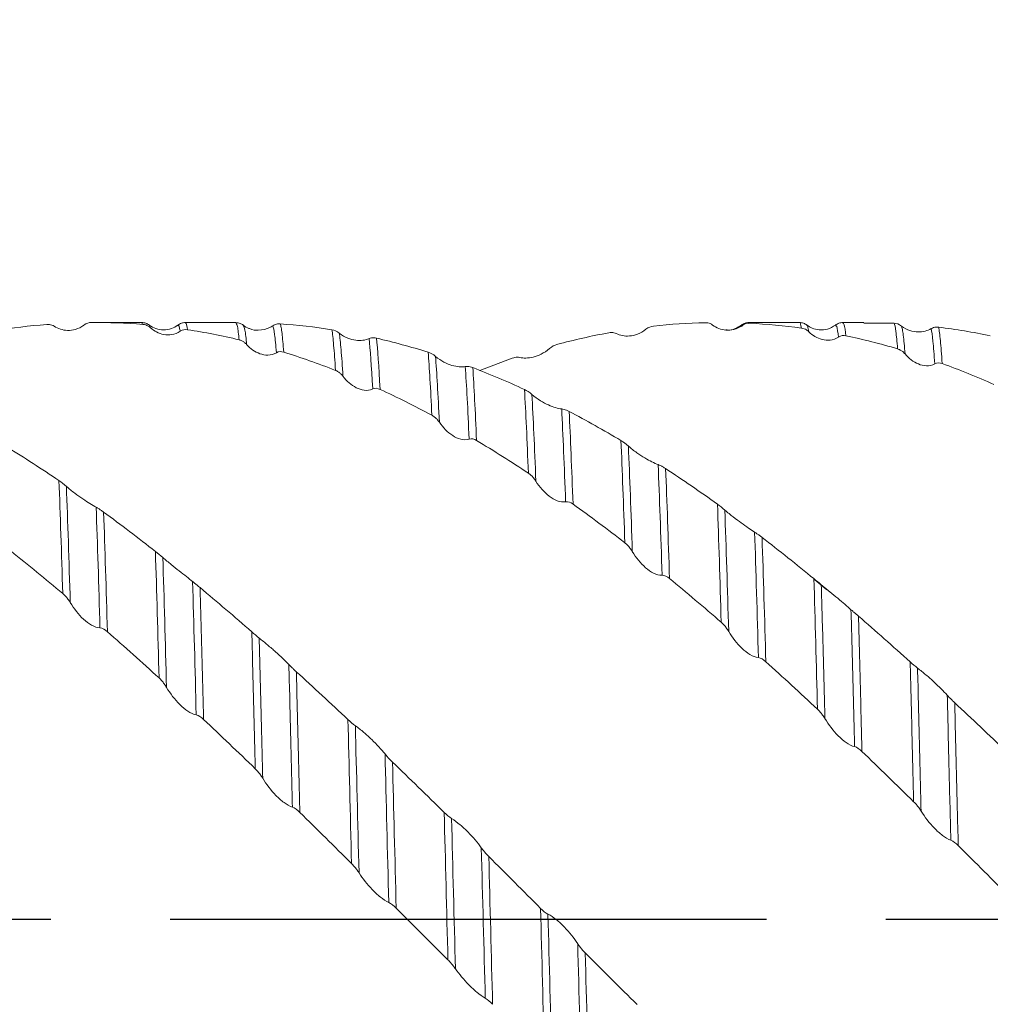
# Model space of a CAD drawing. Units: millimetres. Extents: x -66 to 143, y -52 to 51.
# Drawn here: x 81 to 101, y -2 to 19 of the extents above; entities that cross this region are included whole.
import ezdxf

# ---------------------------------------------------------------- set-up
doc = ezdxf.new("R2010")
doc.units = ezdxf.units.MM
doc.header["$PDSIZE"] = -1
doc.linetypes.add('CENTERX2', pattern=[20.32, 12.7, -2.54, 2.54, -2.54])
doc.layers.add('외형선', color=4, linetype='Continuous', lineweight=30)
doc.layers.add('치수문자_일반주서', color=7, linetype='Continuous', lineweight=15)
doc.layers.add('중심선', color=1, linetype='CENTERX2')
doc.styles.add('SLDTEXTSTYLE0', font='TXT', dxfattribs={"width": 0.75})
doc.dimstyles.new('SLDDIMSTYLE0', dxfattribs={"dimtxt": 3.5, "dimasz": 3.302, "dimexe": 0, "dimexo": 0.0625, "dimgap": 0.875, "dimtad": 1, "dimrnd": 1e-09, "dimzin": 4, "dimdsep": 46, "dimtxsty": 'SLDTEXTSTYLE0', "dimsah": 1, "dimcen": 0.09, "dimadec": 0, "dimazin": 1, "dimtfac": 1, "dimtofl": 0, "dimtmove": 0, "dimatfit": 3, "dimfxl": 1, "dimfrac": 2, "dimtolj": 1, "dimtzin": 12, "dimarcsym": 0})
doc.dimstyles.new('SLDDIMSTYLE2', dxfattribs={"dimtxt": 3.5, "dimasz": 3.302, "dimexe": 0, "dimexo": 0.0625, "dimgap": 0.875, "dimtad": 1, "dimrnd": 1e-09, "dimzin": 12, "dimdsep": 46, "dimtxsty": 'SLDTEXTSTYLE0', "dimsah": 1, "dimcen": 0.09, "dimadec": 0, "dimazin": 3, "dimtfac": 1, "dimtofl": 0, "dimtmove": 0, "dimatfit": 3, "dimfxl": 1, "dimfrac": 2, "dimtolj": 1, "dimtzin": 12, "dimarcsym": 0})

# ---------------------------------------------------------------- blocks, each defined once
blk = doc.blocks.new('_D_2')
at = {"layer": 'Defpoints', "color": 0}
for p in [(12, 29.682), (12, 12.7), (113.6, 12.354)]:
    blk.add_point(p, dxfattribs=at)
at = {"layer": '치수문자_일반주서', "color": 0, "lineweight": -2}
for p, q in [((12, 12.762), (12, 29.682)), ((110.298, 29.682), (15.302, 29.682)), ((113.6, 12.416), (113.6, 29.682))]:
    blk.add_line(p, q, dxfattribs=at)
at = {"layer": '치수문자_일반주서', "color": 0}
for points in [[(15.302, 30.232), (15.302, 29.131), (12, 29.682)], [(110.298, 29.131), (110.298, 30.232), (113.6, 29.682)]]:
    blk.add_solid(points, dxfattribs=at)
at = {"layer": '치수문자_일반주서', "color": 0, "insert": (62.8, 34.057), "char_height": 3.5, "attachment_point": 2, "style": 'SLDTEXTSTYLE0'}
blk.add_mtext('\\A1;101.6 [4]', dxfattribs=at)
blk = doc.blocks.new('_D_3')
at = {"layer": 'Defpoints', "color": 0}
for p in [(-51.5, 46.351), (113.6, 12.354), (-51.5, 11.7)]:
    blk.add_point(p, dxfattribs=at)
at = {"layer": '치수문자_일반주서', "color": 0, "lineweight": -2}
for p, q in [((-51.5, 11.762), (-51.5, 46.351)), ((110.298, 46.351), (-48.198, 46.351)), ((113.6, 12.416), (113.6, 46.351))]:
    blk.add_line(p, q, dxfattribs=at)
at = {"layer": '치수문자_일반주서', "color": 0}
for points in [[(-48.198, 46.902), (-48.198, 45.801), (-51.5, 46.351)], [(110.298, 45.801), (110.298, 46.902), (113.6, 46.351)]]:
    blk.add_solid(points, dxfattribs=at)
at = {"layer": '치수문자_일반주서', "color": 0, "insert": (31.05, 50.726), "char_height": 3.5, "attachment_point": 2, "style": 'SLDTEXTSTYLE0'}
blk.add_mtext('\\A1;165.10 [6 1/2]', dxfattribs=at)

msp = doc.modelspace()

# ---------------------------------------------------------------- linework, layer by layer
at = {"layer": '외형선', "color": 1, "linetype": 'Continuous', "lineweight": 15}
for p, q in [((81.936, 12.662), (81.9, 12.638)), ((83.139, 12.7), (82.141, 12.7)), ((83.165, 12.659), (83.139, 12.678)), ((83.324, 12.589), (83.299, 12.643)), ((85.14, 12.7), (84.065, 12.7)), ((85.148, 12.677), (85.14, 12.696)), ((85.302, 12.627), (85.3, 12.634)), ((95.924, 12.636), (95.906, 12.617)), ((97.139, 12.7), (96.065, 12.7)), ((96.082, 12.684), (96.065, 12.676)), ((97.301, 12.633), (97.299, 12.634)), ((97.906, 12.626), (97.905, 12.626)), ((98.511, 12.7), (98.065, 12.7)), ((99.156, 12.684), (98.511, 12.688)), ((90.333, 11.676), (91.026, 11.94)), ((97.465, 7.221), (97.722, 7.013))]:
    msp.add_line(p, q, dxfattribs=at)
for points in [[(81.114, 12.658), (80.748, 12.629), (80.38, 12.583), (80.012, 12.522)], [(82.064, 12.7), (82.014, 12.699), (81.959, 12.686), (81.907, 12.645)], [(83.165, 12.659), (82.798, 12.688), (82.431, 12.702), (82.064, 12.7)], [(87.187, 12.547), (86.819, 12.604), (86.453, 12.645), (86.087, 12.67)], [(94.031, 12.622), (93.981, 12.616), (93.925, 12.598), (93.873, 12.555)], [(95.133, 12.696), (94.765, 12.687), (94.397, 12.662), (94.031, 12.622)], [(96.082, 12.684), (96.032, 12.686), (95.977, 12.676), (95.924, 12.636)], [(97.182, 12.581), (96.814, 12.631), (96.447, 12.665), (96.082, 12.684)], [(99.156, 12.684), (99.205, 12.681), (99.261, 12.666), (99.313, 12.624)], [(101.203, 12.416), (100.838, 12.493), (100.472, 12.554), (100.104, 12.6)], [(84.113, 12.547), (84.063, 12.555), (84.008, 12.549), (83.956, 12.513)], [(85.212, 12.331), (84.846, 12.418), (84.479, 12.491), (84.113, 12.547)], [(87.187, 12.547), (87.237, 12.539), (87.292, 12.519), (87.344, 12.475)], [(89.235, 12.068), (88.868, 12.182), (88.502, 12.281), (88.135, 12.365)], [(88.212, 11.277), (88.185, 11.769), (88.159, 12.132), (88.135, 12.365)], [(93.08, 12.481), (92.713, 12.413), (92.345, 12.33), (91.977, 12.231)], [(98.129, 12.417), (98.08, 12.427), (98.024, 12.424), (97.972, 12.389)], [(99.229, 12.139), (98.862, 12.247), (98.497, 12.339), (98.129, 12.417)], [(88.055, 11.285), (88.027, 11.777), (88, 12.134), (87.976, 12.356)], [(91.977, 12.231), (91.928, 12.217), (91.872, 12.192), (91.82, 12.146)], [(86.161, 12.069), (86.111, 12.085), (86.056, 12.087), (86.004, 12.056)], [(87.263, 11.681), (86.894, 11.825), (86.527, 11.955), (86.161, 12.069)], [(89.235, 12.068), (89.285, 12.052), (89.34, 12.025), (89.392, 11.978)], [(89.315, 10.727), (89.287, 11.297), (89.26, 11.747), (89.235, 12.068)], [(89.474, 10.577), (89.446, 11.171), (89.418, 11.642), (89.392, 11.978)], [(90.108, 10.218), (90.08, 10.855), (90.052, 11.375), (90.025, 11.762)], [(91.287, 11.274), (90.92, 11.443), (90.553, 11.598), (90.185, 11.739)], [(90.266, 10.189), (90.238, 10.822), (90.211, 11.344), (90.185, 11.739)], [(100.179, 11.826), (100.129, 11.845), (100.074, 11.85), (100.021, 11.821)], [(101.281, 11.38), (100.914, 11.543), (100.547, 11.692), (100.179, 11.826)], [(88.212, 11.277), (88.163, 11.299), (88.107, 11.31), (88.055, 11.285)], [(89.315, 10.727), (88.946, 10.924), (88.581, 11.107), (88.212, 11.277)], [(91.287, 11.274), (91.336, 11.251), (91.392, 11.218), (91.444, 11.17)], [(91.369, 9.492), (91.341, 10.193), (91.313, 10.795), (91.287, 11.274)], [(91.528, 9.323), (91.5, 10.048), (91.471, 10.672), (91.444, 11.17)], [(92.162, 8.885), (92.134, 9.646), (92.105, 10.315), (92.078, 10.861)], [(93.34, 10.187), (92.973, 10.406), (92.605, 10.613), (92.237, 10.806)], [(92.32, 8.835), (92.292, 9.589), (92.264, 10.256), (92.237, 10.806)], [(90.266, 10.189), (90.216, 10.219), (90.161, 10.236), (90.108, 10.218)], [(91.369, 9.492), (91.001, 9.737), (90.635, 9.969), (90.266, 10.189)], [(93.34, 10.187), (93.39, 10.157), (93.445, 10.118), (93.497, 10.071)], [(93.422, 8.011), (93.395, 8.821), (93.367, 9.558), (93.34, 10.187)], [(93.582, 7.826), (93.554, 8.66), (93.526, 9.422), (93.497, 10.071)], [(81.375, 9.334), (81.008, 9.584), (80.641, 9.821), (80.272, 10.047)], [(94.215, 7.32), (94.188, 8.183), (94.16, 8.983), (94.131, 9.675)], [(95.394, 8.833), (95.026, 9.097), (94.658, 9.35), (94.291, 9.59)], [(94.373, 7.251), (94.346, 8.104), (94.319, 8.897), (94.291, 9.59)], [(81.375, 9.334), (81.425, 9.301), (81.48, 9.259), (81.532, 9.212)], [(81.456, 6.933), (81.43, 7.802), (81.403, 8.616), (81.375, 9.334)], [(81.615, 6.741), (81.589, 7.633), (81.561, 8.472), (81.532, 9.212)], [(92.32, 8.835), (92.27, 8.871), (92.214, 8.895), (92.162, 8.885)], [(93.422, 8.011), (93.056, 8.296), (92.688, 8.571), (92.32, 8.835)], [(95.394, 8.833), (95.443, 8.797), (95.499, 8.754), (95.551, 8.708)], [(95.474, 6.322), (95.449, 7.217), (95.421, 8.069), (95.394, 8.833)], [(82.248, 6.2), (82.223, 7.116), (82.195, 7.988), (82.166, 8.768)], [(83.428, 7.827), (83.062, 8.116), (82.694, 8.396), (82.326, 8.664)], [(82.406, 6.119), (82.381, 7.023), (82.353, 7.887), (82.326, 8.664)], [(95.633, 6.127), (95.607, 7.046), (95.58, 7.922), (95.551, 8.708)], [(96.266, 5.567), (96.241, 6.507), (96.213, 7.414), (96.185, 8.239)], [(97.447, 7.248), (97.078, 7.55), (96.71, 7.843), (96.344, 8.125)], [(96.423, 5.48), (96.399, 6.407), (96.372, 7.305), (96.344, 8.125)], [(81.456, 6.933), (81.089, 7.241), (80.723, 7.54), (80.354, 7.83)], [(83.428, 7.827), (83.478, 7.788), (83.533, 7.743), (83.586, 7.698)], [(83.506, 5.134), (83.482, 6.072), (83.456, 6.986), (83.428, 7.827)], [(83.665, 4.935), (83.641, 5.895), (83.614, 6.833), (83.586, 7.698)], [(84.297, 4.349), (84.273, 5.324), (84.247, 6.288), (84.219, 7.187)], [(94.373, 7.251), (94.323, 7.292), (94.267, 7.323), (94.215, 7.32)], [(95.474, 6.322), (95.107, 6.639), (94.739, 6.95), (94.373, 7.251)], [(97.447, 7.248), (97.496, 7.208), (97.552, 7.161), (97.604, 7.118)], [(97.523, 4.47), (97.499, 5.425), (97.474, 6.368), (97.447, 7.248)], [(85.48, 6.117), (85.113, 6.438), (84.745, 6.752), (84.378, 7.057)], [(99.497, 5.477), (99.129, 5.809), (98.763, 6.133), (98.396, 6.449)], [(82.406, 6.119), (82.356, 6.163), (82.301, 6.198), (82.248, 6.2)], [(83.506, 5.134), (83.141, 5.469), (82.773, 5.798), (82.406, 6.119)], [(85.48, 6.117), (85.53, 6.073), (85.585, 6.026), (85.637, 5.984)], [(96.423, 5.48), (96.373, 5.525), (96.318, 5.562), (96.266, 5.567)], [(97.523, 4.47), (97.156, 4.813), (96.789, 5.15), (96.423, 5.48)], [(99.497, 5.477), (99.547, 5.432), (99.602, 5.384), (99.654, 5.344)], [(87.528, 4.25), (87.161, 4.595), (86.794, 4.935), (86.428, 5.268)], [(101.545, 3.567), (101.178, 3.919), (100.813, 4.266), (100.445, 4.608)], [(84.454, 4.252), (84.404, 4.299), (84.349, 4.339), (84.297, 4.349)], [(85.554, 3.203), (85.188, 3.557), (84.821, 3.907), (84.454, 4.252)], [(87.528, 4.25), (87.578, 4.203), (87.633, 4.154), (87.685, 4.117)], [(87.604, 1.185), (87.577, 2.252), (87.551, 3.288), (87.528, 4.25)], [(87.764, 0.988), (87.736, 2.076), (87.709, 3.134), (87.685, 4.117)], [(98.471, 3.571), (98.421, 3.619), (98.366, 3.661), (98.314, 3.673)], [(99.571, 2.502), (99.203, 2.862), (98.837, 3.219), (98.471, 3.571)], [(88.397, 0.358), (88.369, 1.446), (88.342, 2.515), (88.317, 3.517)], [(89.577, 2.272), (89.209, 2.633), (88.842, 2.992), (88.476, 3.346)], [(88.555, 0.237), (88.527, 1.305), (88.501, 2.356), (88.476, 3.346)], [(86.503, 2.275), (86.453, 2.324), (86.398, 2.368), (86.345, 2.385)], [(87.605, 1.185), (87.237, 1.55), (86.869, 1.914), (86.503, 2.275)], [(89.577, 2.272), (89.627, 2.223), (89.682, 2.174), (89.734, 2.142)], [(89.657, -0.866), (89.629, 0.194), (89.602, 1.256), (89.577, 2.272)], [(89.817, -1.055), (89.788, 0.023), (89.76, 1.105), (89.734, 2.142)], [(100.521, 1.566), (100.471, 1.616), (100.416, 1.661), (100.363, 1.681)], [(90.451, -1.682), (90.422, -0.613), (90.394, 0.471), (90.367, 1.519)], [(101.623, 0.467), (101.255, 0.835), (100.889, 1.201), (100.521, 1.566)], [(91.629, 0.232), (91.261, 0.6), (90.895, 0.967), (90.526, 1.333)], [(90.608, -1.81), (90.58, -0.763), (90.553, 0.301), (90.527, 1.333)], [(88.555, 0.237), (88.505, 0.286), (88.449, 0.334), (88.397, 0.358)], [(89.657, -0.866), (89.288, -0.499), (88.921, -0.131), (88.554, 0.237)], [(91.629, 0.232), (91.678, 0.182), (91.734, 0.134), (91.786, 0.109)], [(91.711, -2.895), (91.683, -1.87), (91.656, -0.812), (91.629, 0.232)], [(91.87, -3.071), (91.842, -2.032), (91.814, -0.955), (91.786, 0.109)], [(92.504, -3.679), (92.476, -2.657), (92.448, -1.588), (92.42, -0.521)], [(93.682, -1.815), (93.316, -1.451), (92.948, -1.085), (92.579, -0.717)], [(92.662, -3.811), (92.635, -2.811), (92.607, -1.764), (92.579, -0.717)], [(90.608, -1.81), (90.558, -1.761), (90.503, -1.712), (90.451, -1.682)]]:
    msp.add_open_spline(points, degree=3, dxfattribs=at)
for points, knots in [([(81.273, 12.62), (81.258, 12.63), (81.241, 12.638), (81.224, 12.644), (81.207, 12.65), (81.19, 12.654), (81.172, 12.657), (81.154, 12.659), (81.134, 12.66), (81.114, 12.658)], [0, 0, 0, 0, 0.0000902075, 0.0000902075, 0.0000902075, 0.0001734836, 0.0001734836, 0.0001734836, 0.0002586714, 0.0002586714, 0.0002586714, 0.0002586714]), ([(81.907, 12.645), (81.848, 12.599), (81.787, 12.571), (81.668, 12.537), (81.611, 12.531), (81.448, 12.535), (81.354, 12.567), (81.273, 12.62)], [0, 0, 0, 0, 0.25, 0.25, 0.5, 0.5, 1, 1, 1, 1]), ([(81.907, 12.645), (81.905, 12.645), (81.903, 12.646), (81.9, 12.638), (81.9, 12.638)], [0, 0, 0, 0, 0.932031, 1, 1, 1, 1]), ([(83.3, 12.644), (83.276, 12.66), (83.227, 12.693), (83.169, 12.697), (83.14, 12.7)], [0, 0, 0, 0, 0.499036, 1, 1, 1, 1]), ([(83.324, 12.589), (83.308, 12.602), (83.292, 12.615), (83.274, 12.625), (83.258, 12.634), (83.24, 12.642), (83.222, 12.647), (83.204, 12.653), (83.185, 12.657), (83.165, 12.659)], [0, 0, 0, 0, 0.0000902097, 0.0000902097, 0.0000902097, 0.0001731298, 0.0001731298, 0.0001731298, 0.0002579604, 0.0002579604, 0.0002579604, 0.0002579604]), ([(83.906, 12.645), (83.862, 12.616), (83.771, 12.558), (83.603, 12.531), (83.434, 12.558), (83.344, 12.616), (83.299, 12.645)], [0, 0, 0, 0, 0.245358, 0.500189, 0.754931, 1, 1, 1, 1]), ([(83.956, 12.513), (83.898, 12.472), (83.836, 12.451), (83.717, 12.432), (83.66, 12.435), (83.498, 12.466), (83.404, 12.517), (83.324, 12.589)], [0, 0, 0, 0, 0.25, 0.25, 0.5, 0.5, 1, 1, 1, 1]), ([(84.066, 12.7), (84.037, 12.697), (83.979, 12.692), (83.93, 12.66), (83.905, 12.644)], [0, 0, 0, 0, 0.500363, 1, 1, 1, 1]), ([(83.956, 12.513), (83.954, 12.523), (83.943, 12.592), (83.926, 12.657), (83.911, 12.636), (83.906, 12.629)], [0, 0, 0, 0, 0.113428, 0.716832, 1, 1, 1, 1]), ([(84.113, 12.547), (84.1, 12.622), (84.084, 12.716), (84.068, 12.687), (84.065, 12.682)], [0, 0, 0, 0, 0.797726, 1, 1, 1, 1]), ([(85.302, 12.642), (85.279, 12.658), (85.232, 12.688), (85.176, 12.693), (85.148, 12.696)], [0, 0, 0, 0, 0.500003, 1, 1, 1, 1]), ([(85.212, 12.331), (85.2, 12.443), (85.178, 12.638), (85.157, 12.665), (85.148, 12.677)], [0, 0, 0, 0, 0.574941, 1, 1, 1, 1]), ([(85.422, 12.575), (85.421, 12.575), (85.373, 12.586), (85.336, 12.615), (85.3, 12.644)], [0, 0, 0, 0, 0.00845, 1, 1, 1, 1]), ([(85.371, 12.231), (85.359, 12.351), (85.337, 12.572), (85.313, 12.61), (85.302, 12.627)], [0, 0, 0, 0, 0.544448, 1, 1, 1, 1]), ([(85.422, 12.576), (85.426, 12.574), (85.494, 12.536), (85.657, 12.531), (85.819, 12.561), (85.907, 12.615), (85.928, 12.628)], [0, 0, 0, 0, 0.02021, 0.343207, 0.843323, 1, 1, 1, 1]), ([(85.928, 12.628), (85.944, 12.639), (85.96, 12.647), (85.978, 12.654), (85.994, 12.66), (86.012, 12.665), (86.03, 12.668), (86.048, 12.67), (86.067, 12.671), (86.087, 12.67)], [0, 0, 0, 0, 0.0000902088, 0.0000902088, 0.0000902088, 0.0001732684, 0.0001732684, 0.0001732684, 0.0002582366, 0.0002582366, 0.0002582366, 0.0002582366]), ([(86.004, 12.056), (85.991, 12.22), (85.978, 12.348), (85.954, 12.536), (85.941, 12.599), (85.928, 12.628)], [0, 0, 0, 0, 0.5, 0.5, 1, 1, 1, 1]), ([(86.161, 12.069), (86.148, 12.235), (86.136, 12.367), (86.118, 12.516), (86.112, 12.557), (86.1, 12.625), (86.094, 12.652), (86.087, 12.67)], [0, 0, 0, 0, 0.5, 0.5, 0.75, 0.75, 1, 1, 1, 1]), ([(95.291, 12.646), (95.276, 12.658), (95.259, 12.667), (95.242, 12.675), (95.225, 12.682), (95.208, 12.688), (95.19, 12.691), (95.172, 12.695), (95.152, 12.697), (95.132, 12.696)], [0, 0, 0, 0, 0.0000902094, 0.0000902094, 0.0000902094, 0.0001731608, 0.0001731608, 0.0001731608, 0.0002580228, 0.0002580228, 0.0002580228, 0.0002580228]), ([(95.924, 12.636), (95.866, 12.592), (95.805, 12.566), (95.686, 12.537), (95.629, 12.534), (95.466, 12.548), (95.372, 12.587), (95.291, 12.646)], [0, 0, 0, 0, 0.25, 0.25, 0.5, 0.5, 1, 1, 1, 1]), ([(95.905, 12.644), (95.862, 12.617), (95.773, 12.561), (95.648, 12.53), (95.581, 12.544), (95.57, 12.546)], [0, 0, 0, 0, 0.449903, 0.909143, 1, 1, 1, 1]), ([(96.066, 12.7), (96.037, 12.697), (95.979, 12.692), (95.93, 12.66), (95.905, 12.644)], [0, 0, 0, 0, 0.500359, 1, 1, 1, 1]), ([(97.182, 12.581), (97.169, 12.65), (97.155, 12.725), (97.14, 12.694), (97.139, 12.691)], [0, 0, 0, 0, 0.9049, 1, 1, 1, 1]), ([(97.3, 12.644), (97.276, 12.66), (97.227, 12.693), (97.169, 12.697), (97.14, 12.7)], [0, 0, 0, 0, 0.4990372, 1, 1, 1, 1]), ([(97.34, 12.5), (97.325, 12.515), (97.308, 12.529), (97.291, 12.54), (97.274, 12.55), (97.257, 12.559), (97.239, 12.566), (97.221, 12.573), (97.202, 12.578), (97.182, 12.581)], [0, 0, 0, 0, 0.0000902113, 0.0000902113, 0.0000902113, 0.0001729159, 0.0001729159, 0.0001729159, 0.0002575287, 0.0002575287, 0.0002575287, 0.0002575287]), ([(97.905, 12.644), (97.851, 12.611), (97.744, 12.545), (97.562, 12.533), (97.407, 12.572), (97.335, 12.621), (97.301, 12.644)], [0, 0, 0, 0, 0.274, 0.537662, 0.780491, 1, 1, 1, 1]), ([(97.34, 12.5), (97.332, 12.547), (97.319, 12.623), (97.306, 12.63), (97.301, 12.633)], [0, 0, 0, 0, 0.617092, 1, 1, 1, 1]), ([(98.066, 12.7), (98.037, 12.697), (97.979, 12.692), (97.93, 12.66), (97.906, 12.644)], [0, 0, 0, 0, 0.500364, 1, 1, 1, 1]), ([(97.972, 12.389), (97.96, 12.485), (97.938, 12.646), (97.915, 12.632), (97.906, 12.626)], [0, 0, 0, 0, 0.5962, 1, 1, 1, 1]), ([(98.129, 12.417), (98.117, 12.514), (98.096, 12.68), (98.074, 12.68), (98.065, 12.68)], [0, 0, 0, 0, 0.584991, 1, 1, 1, 1]), ([(99.229, 12.139), (99.217, 12.295), (99.204, 12.417), (99.181, 12.597), (99.168, 12.657), (99.156, 12.684)], [0, 0, 0, 0, 0.5, 0.5, 1, 1, 1, 1]), ([(99.313, 12.624), (99.371, 12.577), (99.433, 12.547), (99.551, 12.508), (99.609, 12.5), (99.771, 12.497), (99.865, 12.523), (99.945, 12.57)], [0, 0, 0, 0, 0.25, 0.25, 0.5, 0.5, 1, 1, 1, 1]), ([(99.389, 12.03), (99.375, 12.197), (99.363, 12.329), (99.344, 12.476), (99.338, 12.517), (99.326, 12.582), (99.319, 12.607), (99.313, 12.624)], [0, 0, 0, 0, 0.5, 0.5, 0.75, 0.75, 1, 1, 1, 1]), ([(99.945, 12.57), (99.961, 12.579), (99.977, 12.586), (99.995, 12.592), (100.011, 12.597), (100.029, 12.6), (100.047, 12.601), (100.065, 12.603), (100.084, 12.603), (100.104, 12.6)], [0, 0, 0, 0, 0.0000902107, 0.0000902107, 0.0000902107, 0.0001729602, 0.0001729602, 0.0001729602, 0.0002576181, 0.0002576181, 0.0002576181, 0.0002576181]), ([(100.179, 11.826), (100.165, 12.022), (100.153, 12.184), (100.134, 12.376), (100.128, 12.432), (100.116, 12.528), (100.11, 12.568), (100.104, 12.6)], [0, 0, 0, 0, 0.5, 0.5, 0.75, 0.75, 1, 1, 1, 1]), ([(87.262, 11.681), (87.249, 11.892), (87.236, 12.069), (87.217, 12.285), (87.211, 12.349), (87.199, 12.46), (87.193, 12.507), (87.187, 12.547)], [0, 0, 0, 0, 0.5, 0.5, 0.75, 0.75, 1, 1, 1, 1]), ([(87.344, 12.475), (87.402, 12.425), (87.464, 12.391), (87.582, 12.343), (87.64, 12.329), (87.802, 12.309), (87.896, 12.322), (87.976, 12.356)], [0, 0, 0, 0, 0.25, 0.25, 0.5, 0.5, 1, 1, 1, 1]), ([(87.422, 11.555), (87.408, 11.777), (87.394, 11.965), (87.368, 12.271), (87.356, 12.389), (87.344, 12.475)], [0, 0, 0, 0, 0.5, 0.5, 1, 1, 1, 1]), ([(87.976, 12.356), (87.991, 12.362), (88.008, 12.367), (88.026, 12.37), (88.042, 12.373), (88.059, 12.374), (88.077, 12.373), (88.096, 12.372), (88.115, 12.37), (88.135, 12.365)], [0, 0, 0, 0, 0.0000902107, 0.0000902107, 0.0000902107, 0.0001730209, 0.0001730209, 0.0001730209, 0.0002577392, 0.0002577392, 0.0002577392, 0.0002577392]), ([(93.239, 12.463), (93.224, 12.471), (93.207, 12.476), (93.19, 12.48), (93.173, 12.484), (93.156, 12.486), (93.138, 12.486), (93.119, 12.486), (93.1, 12.485), (93.08, 12.481)], [0, 0, 0, 0, 0.0000902077, 0.0000902077, 0.0000902077, 0.0001733949, 0.0001733949, 0.0001733949, 0.0002584945, 0.0002584945, 0.0002584945, 0.0002584945]), ([(93.873, 12.555), (93.815, 12.506), (93.753, 12.474), (93.634, 12.43), (93.577, 12.418), (93.414, 12.405), (93.32, 12.424), (93.239, 12.463)], [0, 0, 0, 0, 0.25, 0.25, 0.5, 0.5, 1, 1, 1, 1]), ([(97.972, 12.389), (97.914, 12.351), (97.853, 12.332), (97.734, 12.319), (97.677, 12.325), (97.515, 12.365), (97.42, 12.422), (97.34, 12.5)], [0, 0, 0, 0, 0.25, 0.25, 0.5, 0.5, 1, 1, 1, 1]), ([(100.021, 11.821), (100.008, 12.015), (99.995, 12.173), (99.97, 12.422), (99.958, 12.511), (99.945, 12.57)], [0, 0, 0, 0, 0.5, 0.5, 1, 1, 1, 1]), ([(85.371, 12.231), (85.356, 12.248), (85.339, 12.264), (85.321, 12.277), (85.305, 12.29), (85.288, 12.301), (85.27, 12.309), (85.252, 12.319), (85.232, 12.326), (85.212, 12.331)], [0, 0, 0, 0, 0.0000902102, 0.0000902102, 0.0000902102, 0.0001730108, 0.0001730108, 0.0001730108, 0.0002577207, 0.0002577207, 0.0002577207, 0.0002577207]), ([(86.004, 12.056), (85.945, 12.021), (85.884, 12.008), (85.765, 12.005), (85.708, 12.016), (85.546, 12.074), (85.451, 12.142), (85.371, 12.231)], [0, 0, 0, 0, 0.25, 0.25, 0.5, 0.5, 1, 1, 1, 1]), ([(89.392, 11.978), (89.451, 11.927), (89.512, 11.887), (89.631, 11.825), (89.688, 11.803), (89.851, 11.756), (89.945, 11.75), (90.025, 11.762)], [0, 0, 0, 0, 0.25, 0.25, 0.5, 0.5, 1, 1, 1, 1]), ([(91.186, 11.955), (91.17, 11.958), (91.154, 11.96), (91.136, 11.96), (91.12, 11.96), (91.102, 11.959), (91.084, 11.955), (91.066, 11.952), (91.046, 11.947), (91.026, 11.94)], [0, 0, 0, 0, 0.0000902063, 0.0000902063, 0.0000902063, 0.0001736114, 0.0001736114, 0.0001736114, 0.0002589304, 0.0002589304, 0.0002589304, 0.0002589304]), ([(91.82, 12.146), (91.761, 12.095), (91.7, 12.056), (91.581, 11.998), (91.523, 11.978), (91.361, 11.939), (91.266, 11.937), (91.186, 11.955)], [0, 0, 0, 0, 0.25, 0.25, 0.5, 0.5, 1, 1, 1, 1]), ([(99.389, 12.03), (99.373, 12.048), (99.356, 12.064), (99.339, 12.079), (99.322, 12.092), (99.305, 12.104), (99.287, 12.114), (99.269, 12.125), (99.249, 12.133), (99.229, 12.139)], [0, 0, 0, 0, 0.0000902096, 0.0000902096, 0.0000902096, 0.0001731306, 0.0001731306, 0.0001731306, 0.0002579604, 0.0002579604, 0.0002579604, 0.0002579604]), ([(100.021, 11.821), (99.963, 11.788), (99.902, 11.777), (99.783, 11.78), (99.726, 11.795), (99.563, 11.861), (99.469, 11.935), (99.389, 12.03)], [0, 0, 0, 0, 0.25, 0.25, 0.5, 0.5, 1, 1, 1, 1]), ([(90.025, 11.762), (90.041, 11.764), (90.058, 11.765), (90.075, 11.764), (90.092, 11.763), (90.109, 11.76), (90.127, 11.756), (90.145, 11.752), (90.165, 11.746), (90.185, 11.739)], [0, 0, 0, 0, 0.0000902094, 0.0000902094, 0.0000902094, 0.0001731698, 0.0001731698, 0.0001731698, 0.0002580402, 0.0002580402, 0.0002580402, 0.0002580402]), ([(87.422, 11.555), (87.406, 11.575), (87.389, 11.594), (87.372, 11.61), (87.355, 11.625), (87.338, 11.639), (87.32, 11.651), (87.302, 11.663), (87.282, 11.673), (87.262, 11.681)], [0, 0, 0, 0, 0.0000902091, 0.0000902091, 0.0000902091, 0.0001731918, 0.0001731918, 0.0001731918, 0.0002580848, 0.0002580848, 0.0002580848, 0.0002580848]), ([(88.055, 11.285), (87.997, 11.257), (87.935, 11.251), (87.816, 11.265), (87.759, 11.285), (87.596, 11.367), (87.502, 11.451), (87.422, 11.555)], [0, 0, 0, 0, 0.25, 0.25, 0.5, 0.5, 1, 1, 1, 1]), ([(91.444, 11.17), (91.502, 11.117), (91.564, 11.073), (91.683, 10.999), (91.74, 10.969), (91.903, 10.897), (91.997, 10.87), (92.078, 10.861)], [0, 0, 0, 0, 0.25, 0.25, 0.5, 0.5, 1, 1, 1, 1]), ([(89.474, 10.577), (89.459, 10.599), (89.442, 10.62), (89.424, 10.64), (89.408, 10.657), (89.391, 10.674), (89.373, 10.688), (89.354, 10.703), (89.335, 10.716), (89.315, 10.727)], [0, 0, 0, 0, 0.000090208, 0.000090208, 0.000090208, 0.0001733599, 0.0001733599, 0.0001733599, 0.0002584225, 0.0002584225, 0.0002584225, 0.0002584225]), ([(92.078, 10.861), (92.093, 10.859), (92.11, 10.855), (92.128, 10.85), (92.144, 10.846), (92.161, 10.84), (92.179, 10.833), (92.198, 10.825), (92.217, 10.816), (92.237, 10.806)], [0, 0, 0, 0, 0.0000902083, 0.0000902083, 0.0000902083, 0.0001733069, 0.0001733069, 0.0001733069, 0.0002583169, 0.0002583169, 0.0002583169, 0.0002583169]), ([(90.108, 10.218), (90.05, 10.198), (89.988, 10.201), (89.869, 10.23), (89.812, 10.258), (89.649, 10.363), (89.555, 10.461), (89.474, 10.577)], [0, 0, 0, 0, 0.25, 0.25, 0.5, 0.5, 1, 1, 1, 1]), ([(93.497, 10.071), (93.556, 10.017), (93.617, 9.97), (93.736, 9.886), (93.794, 9.849), (93.956, 9.753), (94.051, 9.706), (94.131, 9.675)], [0, 0, 0, 0, 0.25, 0.25, 0.5, 0.5, 1, 1, 1, 1]), ([(94.131, 9.675), (94.147, 9.67), (94.164, 9.662), (94.181, 9.653), (94.198, 9.645), (94.215, 9.636), (94.233, 9.626), (94.251, 9.615), (94.271, 9.603), (94.291, 9.59)], [0, 0, 0, 0, 0.0000902074, 0.0000902074, 0.0000902074, 0.0001734273, 0.0001734273, 0.0001734273, 0.0002585599, 0.0002585599, 0.0002585599, 0.0002585599]), ([(91.528, 9.323), (91.513, 9.347), (91.496, 9.37), (91.478, 9.391), (91.462, 9.411), (91.445, 9.429), (91.427, 9.446), (91.408, 9.463), (91.389, 9.479), (91.369, 9.492)], [0, 0, 0, 0, 0.0000902072, 0.0000902072, 0.0000902072, 0.0001735114, 0.0001735114, 0.0001735114, 0.0002587263, 0.0002587263, 0.0002587263, 0.0002587263]), ([(92.162, 8.885), (92.104, 8.873), (92.042, 8.883), (91.923, 8.928), (91.866, 8.963), (91.703, 9.088), (91.608, 9.197), (91.528, 9.323)], [0, 0, 0, 0, 0.25, 0.25, 0.5, 0.5, 1, 1, 1, 1]), ([(81.532, 9.212), (81.591, 9.159), (81.652, 9.111), (81.771, 9.021), (81.829, 8.981), (81.991, 8.871), (82.086, 8.813), (82.166, 8.768)], [0, 0, 0, 0, 0.25, 0.25, 0.5, 0.5, 1, 1, 1, 1]), ([(82.166, 8.768), (82.182, 8.76), (82.199, 8.75), (82.216, 8.739), (82.233, 8.729), (82.25, 8.717), (82.268, 8.705), (82.286, 8.693), (82.306, 8.679), (82.326, 8.664)], [0, 0, 0, 0, 0.0000902082, 0.0000902082, 0.0000902082, 0.0001733197, 0.0001733197, 0.0001733197, 0.0002583427, 0.0002583427, 0.0002583427, 0.0002583427]), ([(95.551, 8.708), (95.61, 8.656), (95.671, 8.606), (95.79, 8.515), (95.848, 8.472), (96.01, 8.355), (96.105, 8.29), (96.185, 8.239)], [0, 0, 0, 0, 0.25, 0.25, 0.5, 0.5, 1, 1, 1, 1]), ([(96.185, 8.239), (96.2, 8.229), (96.217, 8.217), (96.235, 8.205), (96.251, 8.194), (96.268, 8.181), (96.287, 8.168), (96.305, 8.155), (96.324, 8.14), (96.344, 8.125)], [0, 0, 0, 0, 0.0000902067, 0.0000902067, 0.0000902067, 0.0001735305, 0.0001735305, 0.0001735305, 0.0002587677, 0.0002587677, 0.0002587677, 0.0002587677]), ([(93.582, 7.826), (93.566, 7.851), (93.549, 7.876), (93.532, 7.899), (93.515, 7.92), (93.498, 7.94), (93.48, 7.959), (93.462, 7.978), (93.442, 7.995), (93.422, 8.011)], [0, 0, 0, 0, 0.000090207, 0.000090207, 0.000090207, 0.0001735004, 0.0001735004, 0.0001735004, 0.0002587071, 0.0002587071, 0.0002587071, 0.0002587071]), ([(94.215, 7.32), (94.157, 7.317), (94.095, 7.335), (93.976, 7.394), (93.919, 7.435), (93.756, 7.576), (93.662, 7.694), (93.582, 7.826)], [0, 0, 0, 0, 0.25, 0.25, 0.5, 0.5, 1, 1, 1, 1]), ([(83.586, 7.698), (83.644, 7.648), (83.706, 7.597), (83.824, 7.502), (83.882, 7.456), (84.044, 7.327), (84.139, 7.251), (84.219, 7.187)], [0, 0, 0, 0, 0.25, 0.25, 0.5, 0.5, 1, 1, 1, 1]), ([(84.219, 7.187), (84.235, 7.175), (84.251, 7.161), (84.269, 7.147), (84.285, 7.133), (84.303, 7.119), (84.321, 7.104), (84.339, 7.089), (84.358, 7.073), (84.379, 7.057)], [0, 0, 0, 0, 0.0000902084, 0.0000902084, 0.0000902084, 0.0001732768, 0.0001732768, 0.0001732768, 0.0002582568, 0.0002582568, 0.0002582568, 0.0002582568]), ([(81.615, 6.741), (81.6, 6.767), (81.583, 6.792), (81.566, 6.815), (81.549, 6.837), (81.532, 6.858), (81.514, 6.878), (81.496, 6.898), (81.476, 6.916), (81.456, 6.933)], [0, 0, 0, 0, 0.0000902085, 0.0000902085, 0.0000902085, 0.0001733291, 0.0001733291, 0.0001733291, 0.0002583593, 0.0002583593, 0.0002583593, 0.0002583593]), ([(84.454, 4.252), (84.442, 4.735), (84.43, 5.211), (84.405, 6.15), (84.392, 6.611), (84.379, 7.057)], [0, 0, 0, 0, 0.5, 0.5, 1, 1, 1, 1]), ([(97.604, 7.118), (97.662, 7.069), (97.724, 7.019), (97.843, 6.922), (97.9, 6.875), (98.063, 6.74), (98.157, 6.659), (98.237, 6.588)], [0, 0, 0, 0, 0.25, 0.25, 0.5, 0.5, 1, 1, 1, 1]), ([(97.682, 4.27), (97.67, 4.76), (97.657, 5.245), (97.631, 6.198), (97.618, 6.666), (97.604, 7.118)], [0, 0, 0, 0, 0.5, 0.5, 1, 1, 1, 1]), ([(82.248, 6.2), (82.19, 6.202), (82.129, 6.225), (82.01, 6.292), (81.952, 6.336), (81.79, 6.486), (81.696, 6.607), (81.615, 6.741)], [0, 0, 0, 0, 0.25, 0.25, 0.5, 0.5, 1, 1, 1, 1]), ([(98.237, 6.588), (98.253, 6.575), (98.269, 6.56), (98.287, 6.544), (98.303, 6.53), (98.321, 6.515), (98.339, 6.499), (98.357, 6.483), (98.376, 6.467), (98.396, 6.449)], [0, 0, 0, 0, 0.0000902085, 0.0000902085, 0.0000902085, 0.0001733073, 0.0001733073, 0.0001733073, 0.0002583153, 0.0002583153, 0.0002583153, 0.0002583153]), ([(98.314, 3.673), (98.301, 4.181), (98.289, 4.669), (98.264, 5.642), (98.251, 6.122), (98.237, 6.588)], [0, 0, 0, 0, 0.5, 0.5, 1, 1, 1, 1]), ([(95.633, 6.127), (95.618, 6.153), (95.601, 6.178), (95.583, 6.202), (95.567, 6.224), (95.55, 6.245), (95.532, 6.265), (95.513, 6.285), (95.494, 6.304), (95.474, 6.322)], [0, 0, 0, 0, 0.0000902092, 0.0000902092, 0.0000902092, 0.0001731922, 0.0001731922, 0.0001731922, 0.0002580862, 0.0002580862, 0.0002580862, 0.0002580862]), ([(98.471, 3.571), (98.458, 4.073), (98.447, 4.555), (98.422, 5.514), (98.41, 5.988), (98.396, 6.449)], [0, 0, 0, 0, 0.5, 0.5, 1, 1, 1, 1]), ([(85.554, 3.203), (85.547, 3.458), (85.541, 3.71), (85.529, 4.204), (85.523, 4.446), (85.505, 5.17), (85.493, 5.649), (85.48, 6.117)], [0, 0, 0, 0, 0.25, 0.25, 0.5, 0.5, 1, 1, 1, 1]), ([(96.266, 5.567), (96.207, 5.573), (96.146, 5.598), (96.027, 5.67), (95.97, 5.715), (95.808, 5.87), (95.713, 5.993), (95.633, 6.127)], [0, 0, 0, 0, 0.25, 0.25, 0.5, 0.5, 1, 1, 1, 1]), ([(85.637, 5.984), (85.696, 5.938), (85.757, 5.888), (85.876, 5.788), (85.933, 5.739), (86.095, 5.594), (86.19, 5.503), (86.27, 5.421)], [0, 0, 0, 0, 0.25, 0.25, 0.5, 0.5, 1, 1, 1, 1]), ([(85.713, 3.002), (85.706, 3.264), (85.7, 3.522), (85.687, 4.03), (85.681, 4.278), (85.663, 5.017), (85.65, 5.506), (85.637, 5.984)], [0, 0, 0, 0, 0.25, 0.25, 0.5, 0.5, 1, 1, 1, 1]), ([(99.571, 2.502), (99.558, 3.026), (99.545, 3.536), (99.528, 4.275), (99.522, 4.516), (99.51, 4.999), (99.503, 5.239), (99.497, 5.477)], [0, 0, 0, 0, 0.5, 0.5, 0.75, 0.75, 1, 1, 1, 1]), ([(86.27, 5.421), (86.285, 5.405), (86.302, 5.388), (86.32, 5.371), (86.336, 5.355), (86.353, 5.338), (86.371, 5.321), (86.389, 5.304), (86.409, 5.286), (86.429, 5.268)], [0, 0, 0, 0, 0.0000902088, 0.0000902088, 0.0000902088, 0.0001732213, 0.0001732213, 0.0001732213, 0.000258145, 0.000258145, 0.000258145, 0.000258145]), ([(86.345, 2.385), (86.332, 2.92), (86.319, 3.442), (86.301, 4.196), (86.295, 4.442), (86.283, 4.934), (86.276, 5.178), (86.27, 5.421)], [0, 0, 0, 0, 0.5, 0.5, 0.75, 0.75, 1, 1, 1, 1]), ([(86.503, 2.275), (86.49, 2.802), (86.477, 3.316), (86.459, 4.062), (86.453, 4.305), (86.441, 4.788), (86.435, 5.029), (86.429, 5.268)], [0, 0, 0, 0, 0.5, 0.5, 0.75, 0.75, 1, 1, 1, 1]), ([(99.654, 5.344), (99.713, 5.3), (99.774, 5.25), (99.893, 5.15), (99.95, 5.1), (100.112, 4.951), (100.207, 4.856), (100.287, 4.768)], [0, 0, 0, 0, 0.25, 0.25, 0.5, 0.5, 1, 1, 1, 1]), ([(99.73, 2.302), (99.717, 2.838), (99.704, 3.361), (99.685, 4.118), (99.679, 4.364), (99.667, 4.856), (99.661, 5.101), (99.654, 5.344)], [0, 0, 0, 0, 0.5, 0.5, 0.75, 0.75, 1, 1, 1, 1]), ([(83.665, 4.935), (83.65, 4.961), (83.633, 4.986), (83.615, 5.01), (83.599, 5.032), (83.582, 5.054), (83.564, 5.075), (83.545, 5.096), (83.526, 5.116), (83.506, 5.134)], [0, 0, 0, 0, 0.0000902091, 0.0000902091, 0.0000902091, 0.000173218, 0.000173218, 0.000173218, 0.0002581383, 0.0002581383, 0.0002581383, 0.0002581383]), ([(84.297, 4.349), (84.239, 4.36), (84.177, 4.389), (84.059, 4.467), (84.001, 4.516), (83.839, 4.676), (83.745, 4.801), (83.665, 4.935)], [0, 0, 0, 0, 0.25, 0.25, 0.5, 0.5, 1, 1, 1, 1]), ([(100.287, 4.768), (100.302, 4.751), (100.319, 4.733), (100.336, 4.715), (100.353, 4.698), (100.37, 4.681), (100.388, 4.663), (100.406, 4.645), (100.426, 4.627), (100.445, 4.608)], [0, 0, 0, 0, 0.0000902108, 0.0000902108, 0.0000902108, 0.0001729569, 0.0001729569, 0.0001729569, 0.0002576107, 0.0002576107, 0.0002576107, 0.0002576107]), ([(100.363, 1.681), (100.35, 2.223), (100.336, 2.754), (100.317, 3.527), (100.311, 3.781), (100.299, 4.28), (100.293, 4.524), (100.287, 4.768)], [0, 0, 0, 0, 0.5, 0.5, 0.75, 0.75, 1, 1, 1, 1]), ([(97.682, 4.27), (97.666, 4.296), (97.649, 4.321), (97.632, 4.345), (97.615, 4.368), (97.598, 4.389), (97.58, 4.41), (97.562, 4.431), (97.543, 4.451), (97.523, 4.47)], [0, 0, 0, 0, 0.0000902113, 0.0000902113, 0.0000902113, 0.0001728774, 0.0001728774, 0.0001728774, 0.000257452, 0.000257452, 0.000257452, 0.000257452]), ([(100.521, 1.566), (100.507, 2.099), (100.494, 2.622), (100.475, 3.385), (100.469, 3.635), (100.457, 4.128), (100.451, 4.368), (100.445, 4.608)], [0, 0, 0, 0, 0.5, 0.5, 0.75, 0.75, 1, 1, 1, 1]), ([(98.314, 3.673), (98.255, 3.687), (98.194, 3.719), (98.075, 3.8), (98.018, 3.85), (97.856, 4.012), (97.762, 4.137), (97.682, 4.27)], [0, 0, 0, 0, 0.25, 0.25, 0.5, 0.5, 1, 1, 1, 1]), ([(87.685, 4.117), (87.744, 4.076), (87.805, 4.027), (87.924, 3.927), (87.981, 3.875), (88.143, 3.719), (88.237, 3.616), (88.317, 3.517)], [0, 0, 0, 0, 0.25, 0.25, 0.5, 0.5, 1, 1, 1, 1]), ([(88.317, 3.517), (88.333, 3.499), (88.349, 3.479), (88.367, 3.459), (88.383, 3.441), (88.401, 3.422), (88.419, 3.403), (88.437, 3.384), (88.456, 3.365), (88.476, 3.345)], [0, 0, 0, 0, 0.0000902098, 0.0000902098, 0.0000902098, 0.00017317, 0.00017317, 0.00017317, 0.0002580385, 0.0002580385, 0.0002580385, 0.0002580385]), ([(85.713, 3.002), (85.697, 3.027), (85.681, 3.052), (85.663, 3.076), (85.647, 3.099), (85.629, 3.12), (85.611, 3.141), (85.593, 3.163), (85.574, 3.184), (85.554, 3.203)], [0, 0, 0, 0, 0.0000902095, 0.0000902095, 0.0000902095, 0.0001731216, 0.0001731216, 0.0001731216, 0.0002579442, 0.0002579442, 0.0002579442, 0.0002579442]), ([(86.345, 2.385), (86.287, 2.405), (86.226, 2.441), (86.107, 2.528), (86.05, 2.58), (85.887, 2.747), (85.793, 2.871), (85.713, 3.002)], [0, 0, 0, 0, 0.25, 0.25, 0.5, 0.5, 1, 1, 1, 1]), ([(99.73, 2.302), (99.715, 2.327), (99.698, 2.352), (99.68, 2.376), (99.664, 2.398), (99.647, 2.419), (99.629, 2.44), (99.61, 2.462), (99.591, 2.483), (99.571, 2.502)], [0, 0, 0, 0, 0.0000902096, 0.0000902096, 0.0000902096, 0.0001731126, 0.0001731126, 0.0001731126, 0.0002579249, 0.0002579249, 0.0002579249, 0.0002579249]), ([(89.734, 2.142), (89.793, 2.107), (89.854, 2.061), (89.973, 1.962), (90.03, 1.908), (90.193, 1.744), (90.287, 1.631), (90.367, 1.519)], [0, 0, 0, 0, 0.25, 0.25, 0.5, 0.5, 1, 1, 1, 1]), ([(100.363, 1.681), (100.305, 1.703), (100.243, 1.74), (100.125, 1.83), (100.067, 1.882), (99.905, 2.05), (99.81, 2.173), (99.73, 2.302)], [0, 0, 0, 0, 0.25, 0.25, 0.5, 0.5, 1, 1, 1, 1]), ([(90.367, 1.519), (90.383, 1.498), (90.399, 1.476), (90.417, 1.454), (90.434, 1.434), (90.451, 1.414), (90.469, 1.394), (90.487, 1.373), (90.507, 1.353), (90.527, 1.333)], [0, 0, 0, 0, 0.000090209, 0.000090209, 0.000090209, 0.0001732463, 0.0001732463, 0.0001732463, 0.0002581935, 0.0002581935, 0.0002581935, 0.0002581935]), ([(87.764, 0.988), (87.748, 1.012), (87.731, 1.035), (87.714, 1.059), (87.697, 1.081), (87.68, 1.102), (87.662, 1.123), (87.644, 1.144), (87.624, 1.165), (87.604, 1.185)], [0, 0, 0, 0, 0.0000902087, 0.0000902087, 0.0000902087, 0.0001732302, 0.0001732302, 0.0001732302, 0.0002581626, 0.0002581626, 0.0002581626, 0.0002581626]), ([(88.397, 0.358), (88.339, 0.385), (88.277, 0.426), (88.158, 0.52), (88.101, 0.574), (87.938, 0.742), (87.844, 0.863), (87.764, 0.988)], [0, 0, 0, 0, 0.25, 0.25, 0.5, 0.5, 1, 1, 1, 1]), ([(91.786, 0.109), (91.845, 0.08), (91.906, 0.038), (92.025, -0.057), (92.082, -0.111), (92.245, -0.279), (92.34, -0.399), (92.42, -0.521)], [0, 0, 0, 0, 0.25, 0.25, 0.5, 0.5, 1, 1, 1, 1]), ([(92.42, -0.521), (92.435, -0.545), (92.452, -0.568), (92.47, -0.592), (92.486, -0.613), (92.503, -0.634), (92.521, -0.655), (92.54, -0.677), (92.559, -0.697), (92.579, -0.717)], [0, 0, 0, 0, 0.0000902083, 0.0000902083, 0.0000902083, 0.0001733103, 0.0001733103, 0.0001733103, 0.0002583233, 0.0002583233, 0.0002583233, 0.0002583233]), ([(89.817, -1.055), (89.801, -1.033), (89.784, -1.011), (89.767, -0.989), (89.75, -0.968), (89.733, -0.948), (89.715, -0.927), (89.697, -0.907), (89.677, -0.886), (89.657, -0.866)], [0, 0, 0, 0, 0.0000902082, 0.0000902082, 0.0000902082, 0.000173325, 0.000173325, 0.000173325, 0.0002583529, 0.0002583529, 0.0002583529, 0.0002583529]), ([(90.451, -1.682), (90.392, -1.648), (90.331, -1.603), (90.212, -1.504), (90.154, -1.45), (89.992, -1.285), (89.897, -1.17), (89.817, -1.055)], [0, 0, 0, 0, 0.25, 0.25, 0.5, 0.5, 1, 1, 1, 1])]:
    msp.add_open_spline(points, degree=3, knots=knots, dxfattribs=at)
at = {"layer": '중심선'}
msp.add_line((-58.5, 0), (120.6, 0), dxfattribs=at)

# ---------------------------------------------------------------- dimensions: what is measured, and where the dimension line sits
at = {"layer": '치수문자_일반주서'}
dim = msp.add_linear_dim(base=(-51.5, 46.351), p1=(113.6, 12.354), p2=(-51.5, 11.7), dimstyle='SLDDIMSTYLE0', dxfattribs=at)
dim.commit()
dim.dimension.update_dxf_attribs({"geometry": '_D_3', "text_midpoint": (31.05, 46.351), "dimtype": 160})
dim = msp.add_linear_dim(base=(12, 29.682), p1=(113.6, 12.354), p2=(12, 12.7), angle=0, dimstyle='SLDDIMSTYLE2', dxfattribs=at)
dim.commit()
dim.dimension.update_dxf_attribs({"geometry": '_D_2', "text_midpoint": (62.8, 29.682), "dimtype": 160})

doc.saveas('drawing.dxf')
